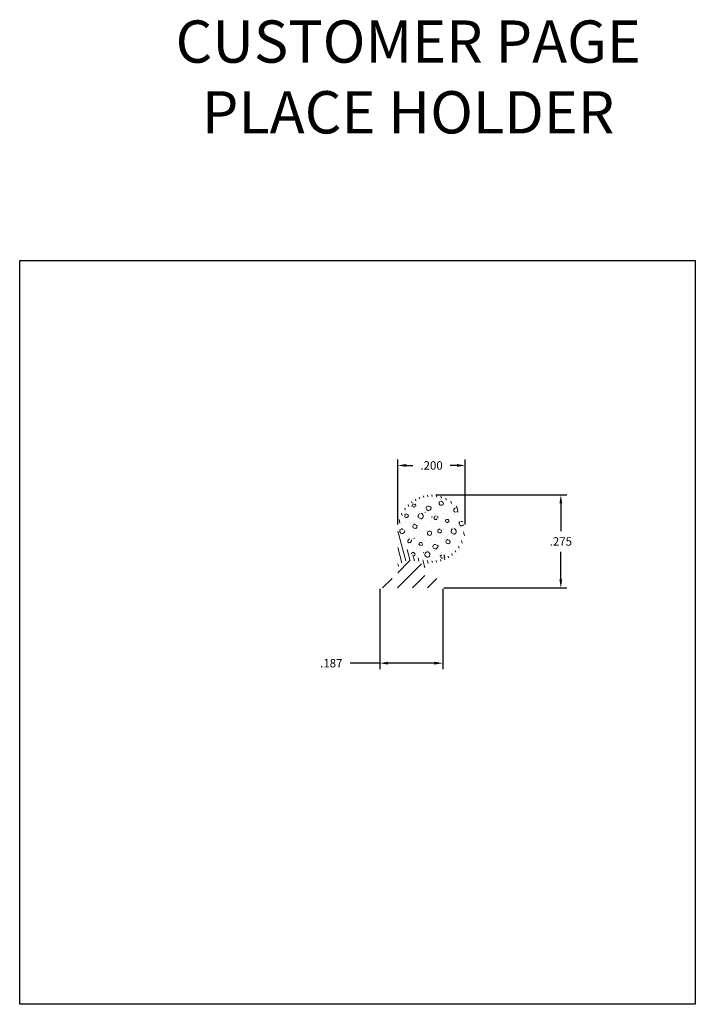
# Model space of a CAD drawing. Units: inches. Extents: x -0.3 to 1.7, y 0 to 2.91.
import ezdxf
from ezdxf.enums import TextEntityAlignment as Align

# ---------------------------------------------------------------- set-up
doc = ezdxf.new("R2010")
doc.units = ezdxf.units.IN
doc.header["$LTSCALE"] = 0.005
doc.header["$MEASUREMENT"] = 0
doc.layers.add('DIM STANDARD', color=5, linetype='CONTINUOUS', lineweight=15)
doc.layers.add('HATCH', color=7, linetype='CONTINUOUS', lineweight=15)
doc.layers.add('REFERENCE', color=254, linetype='CONTINUOUS', lineweight=30, plot=False)
doc.styles.add('ROMANS', font='romans.shx')
doc.dimstyles.new('AMESBURY STANDARD', dxfattribs={"dimscale": 0, "dimtxt": 0.125, "dimasz": 0.125, "dimexe": 0.09, "dimexo": 0.0625, "dimgap": 0.09, "dimtad": 0, "dimtih": 1, "dimtoh": 1, "dimdec": 3, "dimzin": 4, "dimdsep": 46, "dimtxsty": 'ROMANS', "dimcen": 0.09, "dimadec": 0, "dimazin": 0, "dimtm": 1e-09, "dimtfac": 1, "dimtdec": 3, "dimtofl": 0, "dimtmove": 0, "dimatfit": 3, "dimfxl": 1, "dimtolj": 1, "dimtzin": 4, "dimarcsym": 0})

# ---------------------------------------------------------------- blocks, each defined once
blk = doc.blocks.new('*D6')
at = {"layer": 'DIM STANDARD', "color": 0, "lineweight": -2, "transparency": 16777216}
for p, q in [((0.7657, 1.2292), (0.7657, 0.9911)), ((0.9527, 1.2292), (0.9527, 0.9911)), ((0.7657, 1.0091), (0.6779, 1.0091)), ((0.9277, 1.0091), (0.7907, 1.0091))]:
    blk.add_line(p, q, dxfattribs=at)
at = {"layer": 'DIM STANDARD', "color": 0, "transparency": 16777216}
for points in [[(0.7907, 1.0133), (0.7907, 1.0049), (0.7657, 1.0091)], [(0.9277, 1.0133), (0.9277, 1.0049), (0.9527, 1.0091)]]:
    blk.add_solid(points, dxfattribs=at)
at = {"layer": 'DIM STANDARD', "color": 0, "transparency": 16777216, "insert": (0.6224, 1.0091), "char_height": 0.025, "attachment_point": 5, "style": 'ROMANS'}
blk.add_mtext('\\A1;.187', dxfattribs=at)
blk = doc.blocks.new('*D7')
at = {"layer": 'DIM STANDARD', "color": 0, "lineweight": -2, "transparency": 16777216}
for p, q in [((0.8192, 1.4192), (0.8192, 1.612)), ((1.0192, 1.4192), (1.0192, 1.612)), ((0.8442, 1.594), (0.8637, 1.594)), ((0.9942, 1.594), (0.9747, 1.594))]:
    blk.add_line(p, q, dxfattribs=at)
at = {"layer": 'DIM STANDARD', "color": 0, "transparency": 16777216}
for points in [[(0.8442, 1.5982), (0.8442, 1.5899), (0.8192, 1.594)], [(0.9942, 1.5982), (0.9942, 1.5899), (1.0192, 1.594)]]:
    blk.add_solid(points, dxfattribs=at)
at = {"layer": 'DIM STANDARD', "color": 0, "transparency": 16777216, "insert": (0.9192, 1.594), "char_height": 0.025, "attachment_point": 5, "style": 'ROMANS'}
blk.add_mtext('\\A1;.200', dxfattribs=at)
blk = doc.blocks.new('*D8')
at = {"layer": 'DIM STANDARD', "color": 0, "lineweight": -2, "transparency": 16777216}
for p, q in [((0.9317, 1.5067), (1.3199, 1.5067)), ((1.3019, 1.4817), (1.3019, 1.3997)), ((1.3019, 1.2567), (1.3019, 1.3387)), ((0.9552, 1.2317), (1.3199, 1.2317))]:
    blk.add_line(p, q, dxfattribs=at)
at = {"layer": 'DIM STANDARD', "color": 0, "transparency": 16777216}
for points in [[(1.2977, 1.4817), (1.306, 1.4817), (1.3019, 1.5067)], [(1.2977, 1.2567), (1.306, 1.2567), (1.3019, 1.2317)]]:
    blk.add_solid(points, dxfattribs=at)
at = {"layer": 'DIM STANDARD', "color": 0, "transparency": 16777216, "insert": (1.3019, 1.3692), "char_height": 0.025, "attachment_point": 5, "style": 'ROMANS'}
blk.add_mtext('\\A1;.275', dxfattribs=at)

msp = doc.modelspace()

# ---------------------------------------------------------------- hatches: boundary and pattern name
at = {"layer": 'HATCH'}
h = msp.add_hatch(dxfattribs=at)
h.set_pattern_fill('ANSI31', color=256, scale=0.1, angle=60, style=0)
h.set_pattern_definition([(105, (0.048122, -4.22328), (-0.012074073, -0.003235238), [])])
h.paths.add_polyline_path([(0.8414, 1.3117), (0.8771, 1.3117, -0.198912), (0.8842, 1.3088), (0.8963, 1.2967), (0.8994, 1.2893, -0.360184), (0.9175, 1.3068, 2.443448), (0.8192, 1.4067), (0.8192, 1.2896), (0.8222, 1.2967), (0.8343, 1.3088, -0.198912)])
h.paths.add_polyline_path([(0.8242, 1.4067, -1), (1.0142, 1.4067, -1)], flags=16)
h = msp.add_hatch(dxfattribs=at)
h.set_pattern_fill('FT-FOAM-0005', color=256, scale=0.0005, pattern_type=2)
h.set_pattern_definition([(7.4837, (-0.083945, -9.321404), (0.07788842, 0.0684183), [0.00430445, -0.04, 0, -0.05, 0, -0.0829519]), (7.4837, (-0.061775, -9.28641), (0.07788842, 0.0684183), [-0.025, 0, -0.085, 0, -0.0632763, 0.00398055]), (11.9651, (-0.078445, -9.3330877), (1.386005943, 0.2984416656), [-0.86642655, 0.00199785, -0.325, 0, -1.01801965, 0.0035615]), (11.9651, (-0.0617745, -9.2864084), (1.386005943, 0.2984416656), [0.0014762, -1.59064155, 0.0043377, -0.61855005]), (32.8672, (-0.1132, -9.271237), (0.077888444, 0.068418347), [0.0043134, -0.09716895, 0.0030375, -0.56837975]), (38.9701, (-0.083945, -9.3214036), (0.0778885007, 0.0684182474), [-0.825, 0, -0.5783321, 0.00242415, -1.0201871, 0.004097]), (41.2965, (-0.07844, -9.33309), (-0.01997, 0.11375), [0.0019605, -0.035, 0, -0.0425, 0, -0.0242105]), (51.9062, (-0.068377, -9.280898), (0.291583935, 0.387423049), [0.00385325, -0.48181085, 0.0048764, -0.5809493]), (56.1826, (-0.114445, -9.273095), (0.13580695, 0.25058653), [0.0022364, -0.175, 0, -0.11, 0, -0.0967295]), (72.3625, (-0.087743, -9.32591), (-0.01997, 0.11374998), [0.00202325, -0.03, 0, -0.065, 0, -0.0941307]), (72.3625, (-0.101414, -9.28141), (-0.01997, 0.11374998), [0.0029946, -0.065, 0, -0.065, 0, -0.0581591]), (72.3625, (-0.114445, -9.273095), (-0.01997, 0.11374998), [-0.05776655, 0.00530165, -0.08, 0, -0.0447543, 0.0033315]), (85.468, (-0.100507, -9.278555), (0.017978708, 0.409668283), [0.00228345, -0.51905475, 0.0023555, -0.18410585]), (90.218, (-0.087743, -9.325908), (-0.01996999, 0.11374999), [-0.15625115, 0.0025106, -0.2075, 0, -0.15308595, 0.00407435]), (90.218, (-0.115445, -9.278747), (-0.01996999, 0.11374999), [0.00247705, -0.0825, 0, -0.4, 0, -0.03844505]), (99.9574, (-0.10057, -9.27491), (-0.0978585, 0.04533176), [-0.02, 0, -0.03, 0, -0.06409885, 0.0013908]), (99.9574, (-0.06837, -9.28341), (-0.0978585, 0.04533176), [-0.1, 0, -0.01370075, 0.0017889]), (287.8464, (-0.076725, -9.32252), (0.177738701, -0.500331684), [0.00443535, -0.18891655, 0.0008918, -0.45088035]), (302.2892, (-0.115445, -9.278747), (0.117828543, -0.159081707), [0.0024026, -0.49836045, 0.0056173, -0.19272225]), (306.5266, (-0.08593, -9.33241), (0.0978585, -0.0453317), [-0.015, 0, -0.14, 0, -0.03994725, 0.00301855]), (316.5372, (-0.104945, -9.268855), (0.09785851, -0.0453317), [0.0018971, -0.085, 0, -0.1225, 0, -0.0877657]), (323.074, (-0.068058, -9.28517), (0.411404007, -0.295076906), [0.00292365, -0.4008495, 0.00176835, -0.5013118]), (330.4083, (-0.079677, -9.320843), (0.097858509, -0.0453317135), [0.00339505, -0.88021055, 0.0070996, -0.2576316]), (340.4945, (-0.085931, -9.332408), (0.860756577, -0.294235261), [0.00424575, -0.64430025, 0.0031124, -0.3653217]), (352.0729, (-0.104945, -9.268855), (0.273605494, -0.022245078), [-0.27317285, 0.002158, -0.3732584, 0.00270375]), (0.1073, (0.011175, -9.29244), (0.175746973, 0.02308662), [0.00268365, -0.1925, 0, -0.09416955, 0, -0.16]), (3.3598, (-0.05282, -9.32622), (0.175746956, 0.023086703), [0.002936, -0.2915737, 0.00413255, -0.50358305]), (3.3598, (0.012906, -9.305575), (0.175746956, 0.023086703), [0.00165135, -0.484709, 0.0011521, -0.31471275]), (16.0814, (-0.028417, -9.294661), (0.683018026, 0.2060956676), [0.00300835, -0.7456389, 0.0033912, -0.40566405]), (22.2367, (0.014555, -9.305479), (0.253635462, 0.091504836), [0.00206875, -0.03870695, 0.002983, -0.8624309]), (30.3526, (-0.055964, -9.316617), (0.487300697, 0.2967600085), [0.0021722, -0.2065898, 0.00322545, -0.82715925]), (44.7914, (-0.049889, -9.3260476), (0.0778884498, 0.0684183154), [0.0041841, -1.1587016, 0.00522415, -0.45003085]), (44.7914, (-0.0341213, -9.288402), (0.0778884498, 0.0684183154), [0.00239495, -0.64388885, 0.0026026, -0.96925425]), (67.7442, (-0.025527, -9.293828), (0.057918571, 0.182168224), [0.0024566, -0.3877119, 0.00397945, -0.2702729]), (68.7756, (-0.034636, -9.289726), (0.057918385, 0.182168324), [0.00142035, -0.3229525, 0.00400175, -0.5267181]), (76.8885, (-0.04692, -9.3231), (0.057918594, 0.182168246), [0.00246555, -0.62788855, 0.00339505, -0.04417885]), (78.6613, (-0.056945, -9.32151), (0.037948506, 0.29591826), [0.00498965, -0.07635345, 0.00200355, -0.4042569]), (84.6451, (-0.034853, -9.292043), (0.037948284, 0.295918307), [0.002327, -0.706843, 0.00167355, -0.2950513]), (90.218, (-0.13089, -9.309005), (-0.01996999, 0.11374999), [0.00264435, -0.1325, 0, -0.024, 0, -0.36427775]), (91.9741, (-0.056883, -9.323301), (-0.01997008, 0.113749987), [0.0017933, -0.47708285, 0.0026481, -0.15602245]), (285.7688, (-0.056883, -9.323301), (0.019970029, -0.113750025), [0.00166555, -0.79733995, 0.00178895, -0.0736978]), (287.8464, (-0.118447, -9.308207), (0.01997006, -0.113749976), [-0.3225, 0, -0.1165, 0, -0.20401855, 0.00210555]), (296.7969, (-0.047436, -9.31857), (0.11782861, -0.15908166), [0.0023859, -0.09062705, 0.0022911, -0.21035195]), (296.7969, (-0.034853, -9.292043), (0.11782861, -0.15908166), [0.00111915, -0.1349048, 0.0042856, -0.1653465]), (303.2239, (-0.119092, -9.306203), (0.11782843, -0.159081785), [-0.1935163, 0.00281605, -0.6959127, 0.0044017]), (327.5698, (-0.05129, -9.31612), (0.097858554, -0.04533166), [0.00456635, -0.43767115, 0.0030431, -0.2740188]), (328.0968, (-0.034348, -9.293042), (0.704979543, -0.4310720493), [0.0019346, -1.3724265, 0.0052297, -0.16598035]), (328.5556, (-0.026648, -9.287125), (0.097858536, -0.04533165), [0.00137725, -0.5664631, 0.0023643, -0.25612415]), (338.4146, (-0.028296, -9.2864726), (0.097858544, -0.045331643), [0.00177275, -0.7141075, 0.0043174, -0.94214865]), (339.9821, (-0.056431, -9.324904), (0.097858494, -0.045331684), [0.00384325, -0.69587015, 0.0023015, -0.42238865]), (347.8846, (-0.05409, -9.315519), (0.371464005, -0.06757682), [0.0028635, -0.1637981, 0.00194825, -0.6913302]), (352.0729, (-0.032706, -9.294064), (0.273605494, -0.022245078), [0.00433, -0.4526225, 0.00391915, -0.1904214])])
edge = h.paths.add_edge_path()
edge.add_arc((0.9192, 1.4067), 0.095, 0, 360)
h = msp.add_hatch(dxfattribs=at)
h.set_pattern_fill('ANSI31', color=256, scale=0.25, style=0)
h.set_pattern_definition([(45, (0.048122, -4.22328), (-0.02209709, 0.02209709), [])])
h.paths.add_polyline_path([(0.8992, 1.2896), (0.8963, 1.2967), (0.8842, 1.3088, 0.198912), (0.8771, 1.3117), (0.8414, 1.3117, 0.198912), (0.8343, 1.3088), (0.8222, 1.2967), (0.8192, 1.2896), (0.8192, 1.2597), (0.7757, 1.2597, 0.414214), (0.7657, 1.2497), (0.7657, 1.2417, 0.414214), (0.7757, 1.2317), (0.9427, 1.2317, 0.414214), (0.9527, 1.2417), (0.9527, 1.2497, 0.414214), (0.9427, 1.2597), (0.8992, 1.2597)])

# ---------------------------------------------------------------- linework, layer by layer
at = {"layer": 'REFERENCE'}
msp.add_lwpolyline([(-0.3, 2.2), (1.7, 2.2), (1.7, 0), (-0.3, 0)], close=True, dxfattribs=at)

# ---------------------------------------------------------------- texts
at = {"layer": 'REFERENCE', "style": 'ROMANS'}
for s, p in [('CUSTOMER PAGE', (0.85, 2.8479)), ('PLACE HOLDER', (0.85, 2.6386))]:
    msp.add_text(s, height=0.125, dxfattribs=at).set_placement(p, align=Align.MIDDLE_CENTER)

# ---------------------------------------------------------------- dimensions: what is measured, and where the dimension line sits
at = {"layer": 'DIM STANDARD'}
dim = msp.add_linear_dim(base=(1.0192, 1.594), p1=(0.8192, 1.4067), p2=(1.0192, 1.4067), dimstyle='AMESBURY STANDARD', override={"dimscale": 0.2}, dxfattribs=at)
dim.commit()
dim.dimension.update_dxf_attribs({"geometry": '*D7', "text_midpoint": (0.9192, 1.594)})
dim = msp.add_linear_dim(base=(1.3019, 1.2317), p1=(0.9192, 1.5067), p2=(0.9427, 1.2317), angle=90, dimstyle='AMESBURY STANDARD', override={"dimscale": 0.2}, dxfattribs=at)
dim.commit()
dim.dimension.update_dxf_attribs({"geometry": '*D8', "text_midpoint": (1.3019, 1.3692)})
dim = msp.add_linear_dim(base=(0.9527, 1.0091), p1=(0.7657, 1.2417), p2=(0.9527, 1.2417), dimstyle='AMESBURY STANDARD', override={"dimscale": 0.2}, dxfattribs=at)
dim.commit()
dim.dimension.update_dxf_attribs({"geometry": '*D6', "text_midpoint": (0.6224, 1.0091), "dimtype": 160})

doc.saveas('drawing.dxf')
